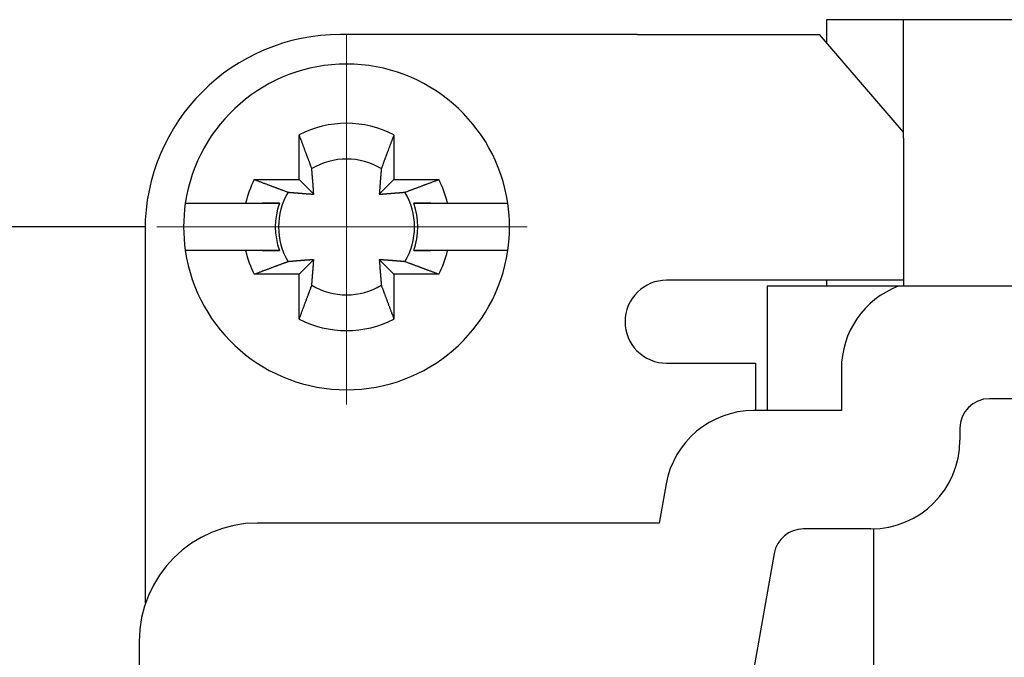
# Model space of a CAD drawing. Units: millimetres. Extents: x 11 to 751, y 29 to 435.
# Drawn here: x 392 to 408, y 356 to 367 of the extents above; entities that cross this region are included whole.
import ezdxf

# ---------------------------------------------------------------- set-up
doc = ezdxf.new("R2010")
doc.units = ezdxf.units.MM
doc.header["$MEASUREMENT"] = 0
doc.linetypes.add('CENTER', pattern=[2, 1.25, -0.25, 0.25, -0.25])
doc.layers.get('0').update_dxf_attribs({"lineweight": 30})
doc.layers.add('CEN', color=1, linetype='CENTER', lineweight=15)
doc.styles.add('Romans字体', font='romans.shx', dxfattribs={"width": 0.75})
doc.dimstyles.new('01', dxfattribs={"dimtxt": 3.5, "dimasz": 3, "dimexe": 1.2, "dimexo": 0.2, "dimgap": 0.8, "dimtad": 1, "dimdec": 1, "dimdsep": 46, "dimtxsty": 'Romans字体', "dimcen": 0, "dimclrd": 1, "dimclre": 6, "dimclrt": 4, "dimazin": 2, "dimtfac": 1, "dimtdec": 1, "dimtofl": 0, "dimtmove": 0, "dimatfit": 3, "dimfxl": 1, "dimtolj": 1, "dimtzin": 0, "dimarcsym": 0})

# ---------------------------------------------------------------- blocks, each defined once
blk = doc.blocks.new('*D13')
at = {"color": 6, "lineweight": -2}
for p, q in [((393.875, 363.692), (382.586, 363.692)), ((393.875, 336.692), (382.586, 336.692))]:
    blk.add_line(p, q, dxfattribs=at)
at = {"color": 1, "lineweight": -2}
blk.add_line((383.786, 339.692), (383.786, 360.692), dxfattribs=at)
at = {"color": 1}
for points in [[(383.286, 360.692), (384.286, 360.692), (383.786, 363.692)], [(383.286, 339.692), (384.286, 339.692), (383.786, 336.692)]]:
    blk.add_solid(points, dxfattribs=at)
at = {"layer": 'Defpoints', "color": 0}
for p in [(383.786, 363.692), (394.075, 363.692), (394.075, 336.692)]:
    blk.add_point(p, dxfattribs=at)
at = {"color": 4, "lineweight": 0, "insert": (381.236, 350.674), "char_height": 3.5, "attachment_point": 5, "rotation": 90, "style": 'Romans字体'}
blk.add_mtext('\\A1;27', dxfattribs=at)

msp = doc.modelspace()

# ---------------------------------------------------------------- linework, layer by layer
at = {"linetype": 'Continuous'}
for p, q in [((406.675, 367.192), (405.375, 367.192)), ((405.375, 367.192), (405.375, 366.806)), ((408.775, 367.192), (406.675, 367.192)), ((406.675, 365.192), (406.675, 367.192)), ((402.184, 366.942), (397.175, 366.942)), ((402.184, 366.942), (404.325, 366.942)), ((404.325, 366.942), (405.258, 366.942)), ((406.675, 365.292), (405.258, 366.942)), ((396.475, 364.492), (396.475, 365.249)), ((398.075, 365.249), (398.075, 364.492)), ((406.675, 365.192), (406.675, 362.692)), ((395.718, 364.492), (396.475, 364.492)), ((396.475, 364.492), (396.722, 364.245)), ((397.827, 364.245), (398.075, 364.492)), ((398.075, 364.492), (398.831, 364.492)), ((394.554, 364.092), (394.554, 364.092)), ((394.554, 364.092), (394.858, 364.092)), ((394.858, 364.092), (395.571, 364.092)), ((396.142, 364.092), (395.854, 364.092)), ((398.695, 364.092), (398.408, 364.092)), ((398.979, 364.092), (399.692, 364.092)), ((399.692, 364.092), (399.996, 364.092)), ((393.875, 363.642), (393.875, 357.342)), ((394.554, 363.292), (394.554, 363.292)), ((394.858, 363.292), (394.554, 363.292)), ((395.571, 363.292), (394.858, 363.292)), ((395.854, 363.292), (396.142, 363.292)), ((398.408, 363.292), (398.695, 363.292)), ((399.692, 363.292), (398.979, 363.292)), ((399.996, 363.292), (399.692, 363.292)), ((396.722, 363.14), (396.475, 362.892)), ((398.075, 362.892), (397.827, 363.14)), ((396.475, 362.892), (395.718, 362.892)), ((396.475, 362.136), (396.475, 362.892)), ((398.831, 362.892), (398.075, 362.892)), ((398.075, 362.892), (398.075, 362.136)), ((406.675, 362.792), (404.325, 362.792)), ((405.375, 362.792), (405.375, 362.692)), ((406.586, 362.692), (404.375, 362.692)), ((404.375, 362.692), (404.375, 360.592)), ((408.625, 362.692), (406.586, 362.692)), ((404.175, 361.392), (404.175, 360.592)), ((405.625, 361.292), (405.625, 360.592)), ((422.025, 360.792), (408.125, 360.792)), ((405.625, 360.592), (404.146, 360.592)), ((407.625, 360.292), (407.625, 360.092)), ((402.668, 359.353), (402.552, 358.692)), ((402.552, 358.692), (395.775, 358.692)), ((406.125, 358.592), (404.985, 358.592)), ((406.175, 354.192), (406.175, 358.593)), ((404.492, 358.179), (403.789, 354.192)), ((393.875, 357.342), (393.883, 357.342)), ((393.775, 356.692), (393.775, 343.692))]:
    msp.add_line(p, q, dxfattribs=at)
for points in [[(396.688, 364.678), (396.682, 364.693, 0.000046), (396.677, 364.708, 0.000045), (396.671, 364.724, 0.000043), (396.665, 364.74, 0.000042), (396.659, 364.756, 0.000041), (396.653, 364.773, 0.000039), (396.647, 364.789, 0.000038), (396.64, 364.806, 0.000037), (396.634, 364.823, 0.000036), (396.628, 364.841, 0.000035), (396.621, 364.858, 0.000033), (396.614, 364.876, 0.000032), (396.607, 364.895, 0.000031), (396.6, 364.913, 0.000031), (396.593, 364.932, 0.00003), (396.586, 364.951, 0.000029), (396.579, 364.97, 0.000028), (396.572, 364.99, 0.000028), (396.564, 365.01, 0.000026), (396.557, 365.03, 0.000024), (396.549, 365.05, 0.000026), (396.541, 365.071, 0.00003), (396.533, 365.093, 0.000022), (396.525, 365.114, 0.000007), (396.518, 365.133, 0.00003), (396.509, 365.157, 0.000049), (396.494, 365.197, 0.000023), (396.475, 365.249, 0.000012)], [(398.075, 365.249), (398.066, 365.225, 0.000019), (398.058, 365.202, 0.00002), (398.049, 365.18, 0.00002), (398.041, 365.157, 0.000021), (398.032, 365.135, 0.000022), (398.024, 365.114, 0.000022), (398.016, 365.092, 0.000023), (398.008, 365.071, 0.000023), (398.001, 365.051, 0.000024), (397.993, 365.03, 0.000025), (397.985, 365.01, 0.000025), (397.978, 364.99, 0.000026), (397.971, 364.97, 0.000027), (397.963, 364.951, 0.000028), (397.956, 364.932, 0.000028), (397.949, 364.913, 0.000029), (397.942, 364.895, 0.00003), (397.936, 364.876, 0.000032), (397.929, 364.858, 0.000032), (397.922, 364.841, 0.000031), (397.916, 364.823, 0.000035), (397.909, 364.806, 0.000043), (397.903, 364.789, 0.000034), (397.897, 364.773, 0.000012), (397.891, 364.758, 0.00005), (397.885, 364.74, 0.000091), (397.875, 364.713, 0.000047), (397.862, 364.678, 0.000026)], [(396.722, 364.245), (396.722, 364.25, 0.000073), (396.722, 364.255, 0.000071), (396.721, 364.261, 0.00007), (396.721, 364.266, 0.00007), (396.72, 364.271, 0.000069), (396.72, 364.277, 0.000069), (396.72, 364.282, 0.000068), (396.719, 364.288, 0.000068), (396.719, 364.294, 0.000067), (396.718, 364.299, 0.000067), (396.718, 364.305, 0.000066), (396.718, 364.311, 0.000066), (396.717, 364.317, 0.000065), (396.717, 364.323, 0.000065), (396.716, 364.329, 0.000064), (396.716, 364.335, 0.000064), (396.715, 364.341, 0.000063), (396.715, 364.347, 0.000062), (396.714, 364.353, 0.000062), (396.714, 364.359, 0.000061), (396.713, 364.366, 0.000061), (396.713, 364.372, 0.00006), (396.712, 364.378, 0.00006), (396.712, 364.385, 0.000059), (396.711, 364.392, 0.000059), (396.711, 364.398, 0.000058), (396.71, 364.405, 0.000058), (396.71, 364.412, 0.000057), (396.709, 364.419, 0.000057), (396.709, 364.426, 0.000056), (396.708, 364.433, 0.000056), (396.708, 364.44, 0.000055), (396.707, 364.447, 0.000055), (396.706, 364.454, 0.000054), (396.706, 364.462, 0.000054), (396.705, 364.469, 0.000053), (396.705, 364.477, 0.000053), (396.704, 364.484, 0.000052), (396.703, 364.492, 0.000052), (396.703, 364.5, 0.000051), (396.702, 364.507, 0.000051), (396.702, 364.515, 0.00005), (396.701, 364.524, 0.00005), (396.7, 364.532, 0.000049), (396.7, 364.54, 0.000049), (396.699, 364.548, 0.000048), (396.698, 364.557, 0.000048), (396.697, 364.565, 0.000049), (396.697, 364.574, 0.000046), (396.696, 364.583, 0.000043), (396.695, 364.592, 0.000047), (396.694, 364.601, 0.000056), (396.694, 364.61, 0.000041), (396.693, 364.619, 0.000013), (396.692, 364.628, 0.000059), (396.691, 364.638, 0.000099), (396.69, 364.655, 0.000046), (396.688, 364.678, 0.000024)], [(397.862, 364.678), (397.861, 364.668, 0.000041), (397.86, 364.658, 0.000042), (397.859, 364.648, 0.000043), (397.858, 364.638, 0.000043), (397.858, 364.629, 0.000043), (397.857, 364.619, 0.000044), (397.856, 364.61, 0.000044), (397.855, 364.601, 0.000045), (397.854, 364.592, 0.000045), (397.854, 364.583, 0.000046), (397.853, 364.574, 0.000046), (397.852, 364.565, 0.000047), (397.852, 364.557, 0.000047), (397.851, 364.548, 0.000048), (397.85, 364.54, 0.000048), (397.85, 364.532, 0.000049), (397.849, 364.524, 0.000049), (397.848, 364.515, 0.00005), (397.848, 364.507, 0.00005), (397.847, 364.5, 0.00005), (397.846, 364.492, 0.000051), (397.846, 364.484, 0.000051), (397.845, 364.477, 0.000052), (397.844, 364.469, 0.000052), (397.844, 364.462, 0.000053), (397.843, 364.454, 0.000053), (397.843, 364.447, 0.000054), (397.842, 364.44, 0.000054), (397.842, 364.433, 0.000055), (397.841, 364.426, 0.000055), (397.84, 364.419, 0.000056), (397.84, 364.412, 0.000056), (397.839, 364.405, 0.000057), (397.839, 364.398, 0.000057), (397.838, 364.392, 0.000058), (397.838, 364.385, 0.000058), (397.837, 364.378, 0.000059), (397.837, 364.372, 0.00006), (397.836, 364.366, 0.00006), (397.836, 364.359, 0.000061), (397.835, 364.353, 0.000061), (397.835, 364.347, 0.000062), (397.834, 364.341, 0.000062), (397.834, 364.335, 0.000063), (397.834, 364.329, 0.000063), (397.833, 364.323, 0.000063), (397.833, 364.317, 0.000064), (397.832, 364.311, 0.000066), (397.832, 364.305, 0.000065), (397.831, 364.299, 0.000061), (397.831, 364.294, 0.000068), (397.831, 364.288, 0.000081), (397.83, 364.282, 0.000063), (397.83, 364.277, 0.000023), (397.829, 364.272, 0.000088), (397.829, 364.266, 0.000154), (397.828, 364.257, 0.000078), (397.827, 364.245, 0.000042)], [(395.718, 364.492), (395.742, 364.483, 0.000019), (395.765, 364.475, 0.00002), (395.787, 364.466, 0.00002), (395.81, 364.458, 0.000021), (395.832, 364.45, 0.000022), (395.853, 364.442, 0.000022), (395.875, 364.434, 0.000023), (395.896, 364.426, 0.000023), (395.917, 364.418, 0.000024), (395.937, 364.41, 0.000025), (395.957, 364.403, 0.000025), (395.977, 364.395, 0.000026), (395.997, 364.388, 0.000027), (396.016, 364.381, 0.000028), (396.035, 364.374, 0.000029), (396.054, 364.367, 0.000029), (396.072, 364.36, 0.00003), (396.091, 364.353, 0.000032), (396.109, 364.346, 0.000032), (396.126, 364.34, 0.000031), (396.144, 364.333, 0.000035), (396.161, 364.327, 0.000043), (396.178, 364.32, 0.000034), (396.195, 364.314, 0.000012), (396.209, 364.309, 0.00005), (396.227, 364.302, 0.000091), (396.254, 364.292, 0.000047), (396.289, 364.279, 0.000026)], [(398.261, 364.279), (398.276, 364.285, 0.000046), (398.291, 364.29, 0.000045), (398.307, 364.296, 0.000043), (398.323, 364.302, 0.000042), (398.339, 364.308, 0.00004), (398.355, 364.314, 0.000039), (398.372, 364.32, 0.000038), (398.389, 364.327, 0.000037), (398.406, 364.333, 0.000035), (398.423, 364.34, 0.000034), (398.441, 364.346, 0.000033), (398.459, 364.353, 0.000032), (398.477, 364.36, 0.000031), (398.496, 364.367, 0.00003), (398.515, 364.374, 0.000029), (398.534, 364.381, 0.000028), (398.553, 364.388, 0.000028), (398.573, 364.395, 0.000028), (398.593, 364.403, 0.000026), (398.613, 364.41, 0.000024), (398.633, 364.418, 0.000025), (398.654, 364.426, 0.000029), (398.676, 364.434, 0.000022), (398.696, 364.442, 0.000007), (398.715, 364.449, 0.00003), (398.74, 364.458, 0.000048), (398.779, 364.473, 0.000023), (398.831, 364.492, 0.000012)], [(396.289, 364.279), (396.299, 364.278, 0.000041), (396.309, 364.277, 0.000042), (396.319, 364.276, 0.000043), (396.329, 364.276, 0.000043), (396.338, 364.275, 0.000043), (396.348, 364.274, 0.000044), (396.357, 364.273, 0.000044), (396.366, 364.273, 0.000045), (396.375, 364.272, 0.000045), (396.384, 364.271, 0.000046), (396.393, 364.27, 0.000046), (396.402, 364.27, 0.000047), (396.41, 364.269, 0.000047), (396.419, 364.268, 0.000048), (396.427, 364.268, 0.000048), (396.435, 364.267, 0.000049), (396.443, 364.266, 0.000049), (396.452, 364.266, 0.00005), (396.46, 364.265, 0.00005), (396.467, 364.264, 0.000051), (396.475, 364.264, 0.000051), (396.483, 364.263, 0.000052), (396.491, 364.262, 0.000052), (396.498, 364.262, 0.000053), (396.505, 364.261, 0.000053), (396.513, 364.261, 0.000054), (396.52, 364.26, 0.000054), (396.527, 364.259, 0.000055), (396.534, 364.259, 0.000055), (396.541, 364.258, 0.000056), (396.548, 364.258, 0.000056), (396.555, 364.257, 0.000057), (396.562, 364.257, 0.000057), (396.569, 364.256, 0.000058), (396.576, 364.256, 0.000058), (396.582, 364.255, 0.000059), (396.589, 364.255, 0.000059), (396.595, 364.254, 0.00006), (396.601, 364.254, 0.00006), (396.608, 364.253, 0.000061), (396.614, 364.253, 0.000061), (396.62, 364.252, 0.000062), (396.626, 364.252, 0.000062), (396.632, 364.251, 0.000063), (396.638, 364.251, 0.000063), (396.644, 364.25, 0.000063), (396.65, 364.25, 0.000065), (396.656, 364.25, 0.000066), (396.662, 364.249, 0.000065), (396.668, 364.249, 0.000061), (396.673, 364.248, 0.000068), (396.679, 364.248, 0.000081), (396.685, 364.247, 0.000063), (396.69, 364.247, 0.000023), (396.695, 364.247, 0.000088), (396.701, 364.246, 0.000154), (396.71, 364.246, 0.000078), (396.722, 364.245, 0.000042)], [(397.827, 364.245), (397.833, 364.245, 0.000072), (397.838, 364.245, 0.000071), (397.843, 364.246, 0.00007), (397.849, 364.246, 0.00007), (397.854, 364.247, 0.000069), (397.86, 364.247, 0.000069), (397.865, 364.247, 0.000068), (397.871, 364.248, 0.000068), (397.876, 364.248, 0.000067), (397.882, 364.249, 0.000067), (397.888, 364.249, 0.000066), (397.894, 364.25, 0.000065), (397.899, 364.25, 0.000065), (397.905, 364.25, 0.000064), (397.911, 364.251, 0.000064), (397.917, 364.251, 0.000063), (397.923, 364.252, 0.000063), (397.929, 364.252, 0.000062), (397.936, 364.253, 0.000062), (397.942, 364.253, 0.000061), (397.948, 364.254, 0.000061), (397.955, 364.254, 0.00006), (397.961, 364.255, 0.00006), (397.968, 364.255, 0.000059), (397.974, 364.256, 0.000059), (397.981, 364.256, 0.000058), (397.988, 364.257, 0.000058), (397.994, 364.257, 0.000057), (398.001, 364.258, 0.000057), (398.008, 364.258, 0.000056), (398.015, 364.259, 0.000056), (398.022, 364.259, 0.000055), (398.03, 364.26, 0.000055), (398.037, 364.261, 0.000054), (398.044, 364.261, 0.000054), (398.052, 364.262, 0.000053), (398.059, 364.262, 0.000053), (398.067, 364.263, 0.000052), (398.075, 364.264, 0.000052), (398.082, 364.264, 0.000051), (398.09, 364.265, 0.000051), (398.098, 364.266, 0.00005), (398.106, 364.266, 0.00005), (398.114, 364.267, 0.000049), (398.123, 364.268, 0.000049), (398.131, 364.268, 0.000048), (398.14, 364.269, 0.000048), (398.148, 364.27, 0.000048), (398.157, 364.27, 0.000046), (398.166, 364.271, 0.000043), (398.175, 364.272, 0.000047), (398.184, 364.273, 0.000056), (398.193, 364.273, 0.000041), (398.202, 364.274, 0.000013), (398.21, 364.275, 0.000059), (398.221, 364.276, 0.000099), (398.238, 364.277, 0.000046), (398.261, 364.279, 0.000024)], [(395.571, 364.092), (395.594, 364.092, 0), (395.616, 364.092, 0), (395.639, 364.092, 0), (395.661, 364.092, 0), (395.682, 364.092, 0), (395.703, 364.092, 0), (395.724, 364.092, 0), (395.745, 364.092, 0), (395.766, 364.092, 0), (395.786, 364.092, 0), (395.806, 364.092, 0), (395.826, 364.092, 0), (395.845, 364.092, 0), (395.864, 364.092, 0), (395.883, 364.092, 0), (395.902, 364.092, 0), (395.921, 364.092, 0), (395.939, 364.092, 0), (395.957, 364.092, 0), (395.975, 364.092, 0), (395.992, 364.092, 0), (396.01, 364.092, 0), (396.028, 364.092, 0), (396.044, 364.092, 0), (396.059, 364.092, 0), (396.077, 364.092, -0.000001), (396.105, 364.092, 0), (396.142, 364.092, 0)], [(398.408, 364.092), (398.424, 364.092, 0), (398.44, 364.092, 0), (398.456, 364.092, 0), (398.472, 364.092, 0), (398.489, 364.092, 0), (398.506, 364.092, 0), (398.523, 364.092, 0), (398.54, 364.092, 0), (398.557, 364.092, 0), (398.575, 364.092, 0), (398.593, 364.092, 0), (398.611, 364.092, 0), (398.629, 364.092, 0), (398.648, 364.092, 0), (398.666, 364.092, 0), (398.685, 364.092, 0), (398.705, 364.092, 0), (398.724, 364.092, 0), (398.744, 364.092, 0), (398.764, 364.092, 0), (398.784, 364.092, 0), (398.804, 364.092, 0), (398.826, 364.092, 0), (398.846, 364.092, 0), (398.865, 364.092, 0), (398.889, 364.092, -0.000001), (398.928, 364.092, 0), (398.979, 364.092, 0)], [(396.142, 363.292), (396.126, 363.292, 0), (396.11, 363.292, 0), (396.094, 363.292, 0), (396.077, 363.292, 0), (396.061, 363.292, 0), (396.044, 363.292, 0), (396.027, 363.292, 0), (396.01, 363.292, 0), (395.992, 363.292, 0), (395.975, 363.292, 0), (395.957, 363.292, 0), (395.939, 363.292, 0), (395.921, 363.292, 0), (395.902, 363.292, 0), (395.883, 363.292, 0), (395.864, 363.292, 0), (395.845, 363.292, 0), (395.826, 363.292, 0), (395.806, 363.292, 0), (395.786, 363.292, 0), (395.766, 363.292, 0), (395.745, 363.292, 0), (395.724, 363.292, 0), (395.703, 363.292, 0), (395.685, 363.292, 0), (395.661, 363.292, 0), (395.622, 363.292, 0), (395.571, 363.292, 0)], [(398.979, 363.292), (398.956, 363.292, 0), (398.933, 363.292, 0), (398.911, 363.292, 0), (398.889, 363.292, 0), (398.868, 363.292, 0), (398.846, 363.292, 0), (398.825, 363.292, 0), (398.804, 363.292, 0), (398.784, 363.292, 0), (398.764, 363.292, 0), (398.744, 363.292, 0), (398.724, 363.292, 0), (398.705, 363.292, 0), (398.685, 363.292, 0), (398.666, 363.292, 0), (398.648, 363.292, 0), (398.629, 363.292, 0), (398.611, 363.292, 0), (398.593, 363.292, 0), (398.575, 363.292, 0), (398.557, 363.292, 0), (398.54, 363.292, 0), (398.522, 363.292, 0), (398.506, 363.292, 0), (398.491, 363.292, 0), (398.472, 363.292, -0.000001), (398.444, 363.292, 0), (398.408, 363.292, 0)], [(396.289, 363.105), (396.274, 363.1, 0.000046), (396.259, 363.094, 0.000045), (396.243, 363.088, 0.000043), (396.227, 363.082, 0.000042), (396.211, 363.076, 0.00004), (396.195, 363.07, 0.000039), (396.178, 363.064, 0.000038), (396.161, 363.058, 0.000037), (396.144, 363.051, 0.000035), (396.126, 363.045, 0.000034), (396.109, 363.038, 0.000033), (396.091, 363.032, 0.000032), (396.072, 363.025, 0.000031), (396.054, 363.018, 0.00003), (396.035, 363.011, 0.000029), (396.016, 363.004, 0.000028), (395.997, 362.996, 0.000028), (395.977, 362.989, 0.000028), (395.957, 362.982, 0.000026), (395.937, 362.974, 0.000024), (395.917, 362.966, 0.000025), (395.896, 362.959, 0.000029), (395.874, 362.95, 0.000022), (395.853, 362.943, 0.000007), (395.834, 362.936, 0.00003), (395.81, 362.926, 0.000048), (395.77, 362.912, 0.000022), (395.718, 362.892, 0.000012)], [(396.722, 363.14), (396.717, 363.139, 0.000072), (396.712, 363.139, 0.000071), (396.706, 363.139, 0.00007), (396.701, 363.138, 0.00007), (396.696, 363.138, 0.000069), (396.69, 363.137, 0.000069), (396.685, 363.137, 0.000068), (396.679, 363.137, 0.000068), (396.673, 363.136, 0.000067), (396.668, 363.136, 0.000067), (396.662, 363.135, 0.000066), (396.656, 363.135, 0.000066), (396.65, 363.134, 0.000065), (396.644, 363.134, 0.000064), (396.638, 363.134, 0.000064), (396.632, 363.133, 0.000063), (396.626, 363.133, 0.000063), (396.62, 363.132, 0.000062), (396.614, 363.132, 0.000062), (396.608, 363.131, 0.000061), (396.601, 363.131, 0.000061), (396.595, 363.13, 0.00006), (396.589, 363.13, 0.00006), (396.582, 363.129, 0.000059), (396.576, 363.129, 0.000059), (396.569, 363.128, 0.000058), (396.562, 363.128, 0.000058), (396.555, 363.127, 0.000057), (396.548, 363.127, 0.000057), (396.541, 363.126, 0.000056), (396.534, 363.125, 0.000056), (396.527, 363.125, 0.000055), (396.52, 363.124, 0.000055), (396.513, 363.124, 0.000054), (396.505, 363.123, 0.000054), (396.498, 363.123, 0.000053), (396.491, 363.122, 0.000053), (396.483, 363.121, 0.000052), (396.475, 363.121, 0.000052), (396.467, 363.12, 0.000051), (396.46, 363.119, 0.000051), (396.452, 363.119, 0.00005), (396.443, 363.118, 0.00005), (396.435, 363.118, 0.000049), (396.427, 363.117, 0.000049), (396.419, 363.116, 0.000048), (396.41, 363.115, 0.000048), (396.402, 363.115, 0.000048), (396.393, 363.114, 0.000046), (396.384, 363.113, 0.000043), (396.375, 363.113, 0.000047), (396.366, 363.112, 0.000056), (396.357, 363.111, 0.000041), (396.348, 363.11, 0.000013), (396.339, 363.11, 0.000059), (396.329, 363.109, 0.000099), (396.312, 363.107, 0.000046), (396.289, 363.105, 0.000024)], [(396.688, 362.706), (396.689, 362.716, 0.000041), (396.69, 362.726, 0.000042), (396.691, 362.736, 0.000043), (396.691, 362.746, 0.000043), (396.692, 362.755, 0.000044), (396.693, 362.765, 0.000044), (396.694, 362.774, 0.000045), (396.694, 362.783, 0.000045), (396.695, 362.792, 0.000045), (396.696, 362.801, 0.000046), (396.697, 362.81, 0.000046), (396.697, 362.819, 0.000047), (396.698, 362.827, 0.000047), (396.699, 362.836, 0.000048), (396.7, 362.844, 0.000048), (396.7, 362.853, 0.000049), (396.701, 362.861, 0.000049), (396.702, 362.869, 0.00005), (396.702, 362.877, 0.00005), (396.703, 362.885, 0.000051), (396.703, 362.893, 0.000051), (396.704, 362.9, 0.000052), (396.705, 362.908, 0.000052), (396.705, 362.915, 0.000053), (396.706, 362.923, 0.000053), (396.706, 362.93, 0.000054), (396.707, 362.937, 0.000054), (396.708, 362.945, 0.000055), (396.708, 362.952, 0.000055), (396.709, 362.959, 0.000056), (396.709, 362.966, 0.000056), (396.71, 362.973, 0.000057), (396.71, 362.979, 0.000057), (396.711, 362.986, 0.000058), (396.711, 362.993, 0.000058), (396.712, 362.999, 0.000059), (396.712, 363.006, 0.000059), (396.713, 363.012, 0.00006), (396.713, 363.019, 0.00006), (396.714, 363.025, 0.000061), (396.714, 363.031, 0.000061), (396.715, 363.038, 0.000062), (396.715, 363.044, 0.000062), (396.716, 363.05, 0.000063), (396.716, 363.056, 0.000063), (396.717, 363.062, 0.000064), (396.717, 363.068, 0.000065), (396.718, 363.074, 0.000066), (396.718, 363.079, 0.000065), (396.718, 363.085, 0.000062), (396.719, 363.091, 0.000068), (396.719, 363.096, 0.000081), (396.72, 363.102, 0.000063), (396.72, 363.107, 0.000023), (396.72, 363.112, 0.000089), (396.721, 363.118, 0.000155), (396.721, 363.128, 0.000078), (396.722, 363.14, 0.000042)], [(397.827, 363.14), (397.828, 363.134, 0.000072), (397.828, 363.129, 0.000071), (397.829, 363.124, 0.00007), (397.829, 363.118, 0.00007), (397.829, 363.113, 0.000069), (397.83, 363.107, 0.000069), (397.83, 363.102, 0.000068), (397.831, 363.096, 0.000067), (397.831, 363.091, 0.000067), (397.831, 363.085, 0.000066), (397.832, 363.079, 0.000066), (397.832, 363.074, 0.000065), (397.833, 363.068, 0.000065), (397.833, 363.062, 0.000064), (397.834, 363.056, 0.000064), (397.834, 363.05, 0.000063), (397.834, 363.044, 0.000063), (397.835, 363.038, 0.000062), (397.835, 363.031, 0.000062), (397.836, 363.025, 0.000061), (397.836, 363.019, 0.000061), (397.837, 363.012, 0.00006), (397.837, 363.006, 0.00006), (397.838, 362.999, 0.000059), (397.838, 362.993, 0.000058), (397.839, 362.986, 0.000058), (397.839, 362.979, 0.000057), (397.84, 362.973, 0.000057), (397.84, 362.966, 0.000056), (397.841, 362.959, 0.000056), (397.842, 362.952, 0.000055), (397.842, 362.945, 0.000055), (397.843, 362.937, 0.000054), (397.843, 362.93, 0.000054), (397.844, 362.923, 0.000053), (397.844, 362.915, 0.000053), (397.845, 362.908, 0.000052), (397.846, 362.9, 0.000052), (397.846, 362.893, 0.000051), (397.847, 362.885, 0.000051), (397.848, 362.877, 0.00005), (397.848, 362.869, 0.00005), (397.849, 362.861, 0.00005), (397.85, 362.853, 0.000049), (397.85, 362.844, 0.000049), (397.851, 362.836, 0.000048), (397.852, 362.827, 0.000048), (397.852, 362.819, 0.000048), (397.853, 362.81, 0.000046), (397.854, 362.801, 0.000043), (397.854, 362.792, 0.000047), (397.855, 362.783, 0.000056), (397.856, 362.774, 0.000041), (397.857, 362.765, 0.000013), (397.857, 362.757, 0.000059), (397.858, 362.746, 0.000099), (397.86, 362.729, 0.000046), (397.862, 362.706, 0.000024)], [(398.261, 363.105), (398.251, 363.106, 0.000041), (398.241, 363.107, 0.000042), (398.231, 363.108, 0.000043), (398.221, 363.109, 0.000043), (398.212, 363.109, 0.000043), (398.202, 363.11, 0.000044), (398.193, 363.111, 0.000045), (398.184, 363.112, 0.000045), (398.175, 363.113, 0.000045), (398.166, 363.113, 0.000046), (398.157, 363.114, 0.000046), (398.148, 363.115, 0.000047), (398.14, 363.115, 0.000047), (398.131, 363.116, 0.000048), (398.123, 363.117, 0.000048), (398.114, 363.118, 0.000049), (398.106, 363.118, 0.000049), (398.098, 363.119, 0.00005), (398.09, 363.119, 0.00005), (398.082, 363.12, 0.000051), (398.075, 363.121, 0.000051), (398.067, 363.121, 0.000052), (398.059, 363.122, 0.000052), (398.052, 363.123, 0.000053), (398.044, 363.123, 0.000053), (398.037, 363.124, 0.000054), (398.03, 363.124, 0.000054), (398.022, 363.125, 0.000055), (398.015, 363.125, 0.000055), (398.008, 363.126, 0.000056), (398.001, 363.127, 0.000056), (397.994, 363.127, 0.000057), (397.988, 363.128, 0.000057), (397.981, 363.128, 0.000058), (397.974, 363.129, 0.000058), (397.968, 363.129, 0.000059), (397.961, 363.13, 0.000059), (397.955, 363.13, 0.00006), (397.948, 363.131, 0.00006), (397.942, 363.131, 0.000061), (397.936, 363.132, 0.000061), (397.929, 363.132, 0.000062), (397.923, 363.133, 0.000062), (397.917, 363.133, 0.000063), (397.911, 363.134, 0.000063), (397.905, 363.134, 0.000063), (397.899, 363.134, 0.000065), (397.894, 363.135, 0.000066), (397.888, 363.135, 0.000065), (397.882, 363.136, 0.000061), (397.876, 363.136, 0.000068), (397.871, 363.137, 0.000081), (397.865, 363.137, 0.000063), (397.86, 363.137, 0.000023), (397.855, 363.138, 0.000089), (397.849, 363.138, 0.000155), (397.839, 363.139, 0.000078), (397.827, 363.14, 0.000042)], [(398.831, 362.892), (398.808, 362.901, 0.00002), (398.785, 362.91, 0.00002), (398.762, 362.918, 0.000021), (398.74, 362.926, 0.000021), (398.718, 362.935, 0.000022), (398.696, 362.943, 0.000022), (398.675, 362.951, 0.000023), (398.654, 362.959, 0.000024), (398.633, 362.966, 0.000024), (398.613, 362.974, 0.000025), (398.593, 362.982, 0.000026), (398.573, 362.989, 0.000026), (398.553, 362.996, 0.000027), (398.534, 363.004, 0.000028), (398.515, 363.011, 0.000029), (398.496, 363.018, 0.000029), (398.477, 363.025, 0.000031), (398.459, 363.032, 0.000032), (398.441, 363.038, 0.000032), (398.423, 363.045, 0.000031), (398.406, 363.051, 0.000035), (398.389, 363.058, 0.000043), (398.371, 363.064, 0.000034), (398.355, 363.07, 0.000012), (398.341, 363.076, 0.00005), (398.323, 363.082, 0.000092), (398.296, 363.092, 0.000048), (398.261, 363.105, 0.000026)], [(404.325, 362.792), (404.306, 362.792, 0), (404.285, 362.792, 0), (404.26, 362.792, 0), (404.233, 362.792, 0), (404.204, 362.792, 0), (404.171, 362.792, 0), (404.135, 362.792, 0), (404.097, 362.792, 0), (404.055, 362.792, 0), (404.011, 362.792, 0), (403.964, 362.792), (403.914, 362.792, 0), (403.861, 362.792), (403.806, 362.792), (403.748, 362.792, 0), (403.688, 362.792), (403.626, 362.792), (403.561, 362.792), (403.494, 362.792), (403.426, 362.792), (403.357, 362.792), (403.284, 362.792), (403.209, 362.792), (403.137, 362.792), (403.071, 362.792), (402.985, 362.792, 0), (402.851, 362.792, 0), (402.675, 362.792)], [(396.475, 362.136), (396.484, 362.159, 0.00002), (396.492, 362.182, 0.00002), (396.501, 362.205, 0.000021), (396.509, 362.227, 0.000021), (396.517, 362.249, 0.000022), (396.525, 362.271, 0.000022), (396.533, 362.292, 0.000023), (396.541, 362.313, 0.000024), (396.549, 362.334, 0.000024), (396.557, 362.354, 0.000025), (396.564, 362.375, 0.000026), (396.572, 362.394, 0.000026), (396.579, 362.414, 0.000027), (396.586, 362.433, 0.000028), (396.593, 362.452, 0.000029), (396.6, 362.471, 0.000029), (396.607, 362.49, 0.000031), (396.614, 362.508, 0.000032), (396.621, 362.526, 0.000032), (396.628, 362.544, 0.000031), (396.634, 362.561, 0.000035), (396.64, 362.578, 0.000044), (396.647, 362.596, 0.000034), (396.653, 362.612, 0.000012), (396.658, 362.626, 0.00005), (396.665, 362.644, 0.000092), (396.675, 362.671, 0.000048), (396.688, 362.706, 0.000026)], [(397.862, 362.706), (397.867, 362.691, 0.000046), (397.873, 362.676, 0.000044), (397.879, 362.66, 0.000043), (397.885, 362.644, 0.000041), (397.891, 362.628, 0.00004), (397.897, 362.612, 0.000039), (397.903, 362.595, 0.000038), (397.909, 362.578, 0.000036), (397.916, 362.561, 0.000035), (397.922, 362.544, 0.000034), (397.929, 362.526, 0.000033), (397.936, 362.508, 0.000032), (397.942, 362.49, 0.000031), (397.949, 362.471, 0.00003), (397.956, 362.452, 0.000029), (397.963, 362.433, 0.000028), (397.971, 362.414, 0.000028), (397.978, 362.394, 0.000027), (397.985, 362.374, 0.000026), (397.993, 362.354, 0.000024), (398.001, 362.334, 0.000025), (398.008, 362.313, 0.000029), (398.017, 362.291, 0.000021), (398.024, 362.271, 0.000007), (398.031, 362.252, 0.000029), (398.041, 362.227, 0.000048), (398.055, 362.188, 0.000022), (398.075, 362.136, 0.000012)], [(402.675, 361.392), (402.758, 361.392, 0), (402.84, 361.392, 0), (402.922, 361.392), (403.003, 361.392, 0), (403.083, 361.392, 0), (403.162, 361.392, 0), (403.239, 361.392, 0), (403.315, 361.392, 0), (403.389, 361.392, 0), (403.46, 361.392, 0), (403.529, 361.392, 0), (403.595, 361.392, 0), (403.658, 361.392, 0), (403.717, 361.392, 0), (403.774, 361.392, 0), (403.827, 361.392, 0), (403.876, 361.392, 0), (403.922, 361.392, 0), (403.964, 361.392, 0), (404.002, 361.392, 0), (404.036, 361.392, 0), (404.066, 361.392, 0), (404.092, 361.392, 0), (404.115, 361.392, 0), (404.133, 361.392, 0), (404.149, 361.392, 0.000001), (404.163, 361.392, 0.000002), (404.175, 361.392, 0.000003)]]:
    msp.add_lwpolyline(points, format="xyb", dxfattribs=at)
for centre, radius, start, end in [((397.175, 363.642), 3.3, 90, 180), ((397.275, 363.692), 2.75, 8.3636, 171.6364), ((397.275, 363.692), 1.75, 62.7971, 117.2029), ((397.275, 363.692), 1.147, 59.2353, 120.7647), ((397.275, 363.692), 1.75, 152.7971, 166.787), ((397.275, 363.692), 1.75, 13.213, 27.2029), ((397.275, 363.692), 1.147, 149.2353, 210.7647), ((397.275, 363.692), 1.147, 329.2353, 30.7647), ((397.275, 363.692), 2.75, 171.6364, 188.3636), ((397.275, 363.692), 1.202, 160.5551, 199.4449), ((397.275, 363.692), 1.202, 340.5551, 19.4449), ((397.275, 363.692), 2.75, 351.6364, 8.3636), ((397.275, 363.692), 2.75, 188.3636, 270), ((397.275, 363.692), 1.75, 193.213, 207.2029), ((397.275, 363.692), 2.75, 270, 351.6364), ((397.275, 363.692), 1.75, 332.7971, 346.787), ((402.675, 362.092), 0.7, 90, 134.4008), ((397.275, 363.692), 1.147, 239.2353, 300.7647), ((402.675, 362.092), 0.7, 134.4008, 180), ((407.125, 361.292), 1.5, 111.0395, 180), ((397.275, 363.692), 1.75, 242.7971, 297.2029), ((402.675, 362.092), 0.7, 180, 224.5781), ((402.675, 362.092), 0.7, 224.5781, 270), ((408.125, 360.292), 0.5, 90, 180), ((404.146, 359.092), 1.5, 90, 170), ((406.125, 360.092), 1.5, 270, 0), ((395.775, 356.692), 2, 90, 180), ((404.985, 358.092), 0.5, 90, 170)]:
    msp.add_arc(centre, radius, start, end, dxfattribs=at)
at = {"layer": 'CEN', "lineweight": 15, "ltscale": 5}
for p, q in [((397.275, 366.942), (397.275, 359.564)), ((394.075, 363.692), (401.257, 363.692))]:
    msp.add_line(p, q, dxfattribs=at)

# ---------------------------------------------------------------- dimensions: what is measured, and where the dimension line sits
at = {"lineweight": 0}
dim = msp.add_linear_dim(base=(383.786, 363.692), p1=(394.075, 336.692), p2=(394.075, 363.692), angle=90, dimstyle='01', dxfattribs=at)
dim.commit()
dim.dimension.update_dxf_attribs({"geometry": '*D13', "text_midpoint": (383.786, 350.674), "dimtype": 160})

doc.saveas('drawing.dxf')
